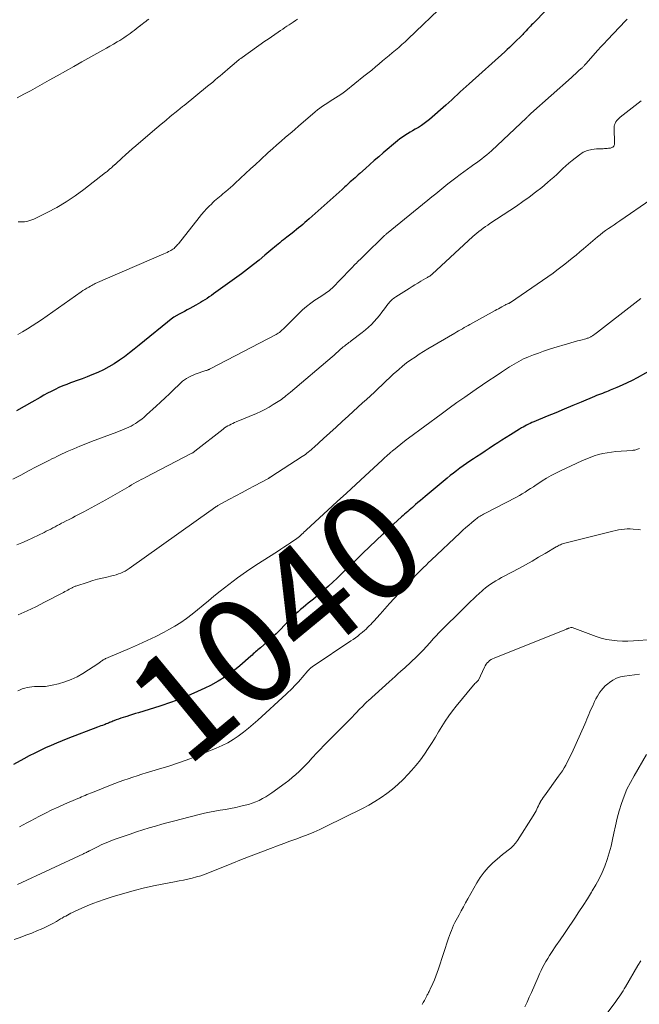
# Model space of a CAD drawing. Units: feet. Extents: x 1934992 to 1940000, y 535000 to 540009.
# Drawn here: x 1936235 to 1936351, y 535894 to 536078 of the extents above; entities that cross this region are included whole.
import ezdxf
from ezdxf.enums import TextEntityAlignment as Align

# ---------------------------------------------------------------- set-up
doc = ezdxf.new("R2010")
doc.units = ezdxf.units.FT
doc.header["$LTSCALE"] = 100
doc.header["$MEASUREMENT"] = 0
for name, color, linetype, lineweight in [('CONTOUR INDEX', 32, 'Continuous', 25), ('CONTOUR INDEX LABEL', 7, 'Continuous', 15), ('CONTOUR INTERMEDIATE', 40, 'Continuous', 15)]:
    doc.layers.add(name, color=color, linetype=linetype, lineweight=lineweight)
doc.styles.add('slant', font='romans.shx', dxfattribs={"oblique": 14.999978})

msp = doc.modelspace()

# ---------------------------------------------------------------- linework, layer by layer
at = {"layer": 'CONTOUR INDEX', "flags": 128}
for points, elevation in [([(1936335.02, 536081.63), (1936331.2, 536077.73), (1936331, 536077.53), (1936330.8, 536077.33), (1936330.6, 536077.13), (1936330.4, 536076.93), (1936330.03, 536076.56), (1936330.02, 536076.54), (1936330, 536076.52), (1936329.99, 536076.51), (1936329.97, 536076.49), (1936329.91, 536076.43), (1936329.89, 536076.41), (1936329.88, 536076.4), (1936329.86, 536076.38), (1936329.85, 536076.36), (1936329.56, 536076.05), (1936329.41, 536075.88), (1936329.25, 536075.71), (1936329.08, 536075.54), (1936328.92, 536075.38), (1936327.25, 536073.71), (1936326.84, 536073.3), (1936326.43, 536072.9), (1936326.01, 536072.51), (1936325.58, 536072.13), (1936318.86, 536066.1), (1936318.31, 536065.6), (1936317.77, 536065.11), (1936317.23, 536064.61), (1936316.69, 536064.11), (1936316.15, 536063.61), (1936315.61, 536063.12), (1936315.06, 536062.62), (1936314.52, 536062.14), (1936311.46, 536059.44), (1936310.97, 536059.03), (1936310.47, 536058.65), (1936309.94, 536058.29), (1936309.4, 536057.96), (1936309.28, 536057.89), (1936308.79, 536057.6), (1936308.3, 536057.32), (1936307.81, 536057.04), (1936307.32, 536056.75), (1936306.84, 536056.46), (1936306.37, 536056.15), (1936305.92, 536055.81), (1936305.48, 536055.46), (1936302.79, 536053.16), (1936301.95, 536052.44), (1936301.11, 536051.72), (1936300.28, 536050.99), (1936299.46, 536050.26), (1936298.4, 536049.32), (1936298.1, 536049.05), (1936297.81, 536048.79), (1936297.51, 536048.52), (1936297.21, 536048.26), (1936297.13, 536048.19), (1936296.87, 536047.96), (1936296.62, 536047.73), (1936296.36, 536047.5), (1936296.11, 536047.27), (1936295.85, 536047.03), (1936295.6, 536046.8), (1936295.34, 536046.57), (1936295.09, 536046.34), (1936288.89, 536040.81), (1936288.5, 536040.47), (1936288.11, 536040.13), (1936287.72, 536039.79), (1936287.32, 536039.46), (1936286.92, 536039.13), (1936286.52, 536038.8), (1936286.12, 536038.48), (1936285.71, 536038.16), (1936284.75, 536037.41), (1936284.41, 536037.15), (1936284.08, 536036.88), (1936283.75, 536036.62), (1936283.42, 536036.35), (1936283.09, 536036.08), (1936282.76, 536035.81), (1936282.44, 536035.53), (1936282.11, 536035.26), (1936280.62, 536034), (1936279.54, 536033.11), (1936278.45, 536032.24), (1936277.34, 536031.39), (1936276.22, 536030.55), (1936270.99, 536026.76), (1936270.59, 536026.48), (1936270.19, 536026.2), (1936269.78, 536025.93), (1936269.37, 536025.67), (1936268.95, 536025.41), (1936268.53, 536025.16), (1936268.11, 536024.91), (1936267.68, 536024.67), (1936266.54, 536024.04), (1936266.04, 536023.76), (1936265.54, 536023.48), (1936265.04, 536023.21), (1936264.54, 536022.94), (1936263.57, 536022.42), (1936263.55, 536022.41), (1936263.53, 536022.4), (1936263.52, 536022.39), (1936263.5, 536022.38), (1936263.43, 536022.34), (1936263.42, 536022.32), (1936263.4, 536022.31), (1936263.39, 536022.3), (1936263.37, 536022.29), (1936257.05, 536017.14), (1936256.14, 536016.41), (1936255.22, 536015.7), (1936254.28, 536015), (1936253.34, 536014.32), (1936252.37, 536013.67), (1936251.37, 536013.08), (1936250.34, 536012.55), (1936249.29, 536012.06), (1936248.18, 536011.59), (1936247.28, 536011.23), (1936246.37, 536010.87), (1936245.46, 536010.53), (1936244.55, 536010.21), (1936244.21, 536010.09), (1936243.47, 536009.82), (1936242.73, 536009.53), (1936242.01, 536009.21), (1936241.29, 536008.87), (1936240.58, 536008.51), (1936239.87, 536008.14), (1936239.17, 536007.77), (1936238.48, 536007.38), (1936236.91, 536006.5), (1936235.48, 536005.69), (1936234.04, 536004.89)], 1060), ([(1936353.52, 536012.78), (1936350.4, 536011.06), (1936349.46, 536010.57), (1936348.51, 536010.09), (1936347.54, 536009.65), (1936346.57, 536009.22), (1936345.33, 536008.71), (1936344.96, 536008.56), (1936344.6, 536008.42), (1936344.23, 536008.27), (1936343.86, 536008.13), (1936343.49, 536007.99), (1936343.13, 536007.85), (1936342.76, 536007.7), (1936342.4, 536007.55), (1936339.88, 536006.5), (1936338.29, 536005.83), (1936336.7, 536005.16), (1936335.1, 536004.49), (1936333.51, 536003.83), (1936331.01, 536002.79), (1936330.66, 536002.65), (1936330.32, 536002.5), (1936329.98, 536002.34), (1936329.65, 536002.18), (1936329.32, 536002.01), (1936328.99, 536001.83), (1936328.67, 536001.65), (1936328.35, 536001.45), (1936326.62, 536000.38), (1936325.82, 535999.87), (1936325.03, 535999.37), (1936324.23, 535998.85), (1936323.44, 535998.34), (1936322.66, 535997.82), (1936321.87, 535997.3), (1936321.08, 535996.77), (1936320.29, 535996.25), (1936319.67, 535995.84), (1936319.03, 535995.42), (1936318.4, 535994.99), (1936317.78, 535994.55), (1936317.15, 535994.11), (1936316.54, 535993.65), (1936315.93, 535993.19), (1936315.33, 535992.72), (1936314.74, 535992.24), (1936310.66, 535988.84), (1936310.2, 535988.46), (1936309.75, 535988.08), (1936309.29, 535987.69), (1936308.84, 535987.3), (1936308.53, 535987.03), (1936308.24, 535986.78), (1936307.94, 535986.53), (1936307.66, 535986.27), (1936307.37, 535986.02), (1936307.08, 535985.76), (1936306.79, 535985.5), (1936306.5, 535985.25), (1936306.22, 535984.99), (1936304.69, 535983.61), (1936304.44, 535983.38), (1936304.19, 535983.15), (1936303.93, 535982.92), (1936303.68, 535982.69), (1936303.43, 535982.46), (1936303.18, 535982.22), (1936302.93, 535981.99), (1936302.69, 535981.75), (1936298.98, 535978.19), (1936297.76, 535977.01), (1936296.53, 535975.83), (1936295.31, 535974.66), (1936294.08, 535973.48), (1936293.41, 535972.84), (1936292.51, 535972), (1936291.59, 535971.18), (1936290.65, 535970.38), (1936289.7, 535969.59), (1936288.74, 535968.83), (1936288.26, 535968.44), (1936287.78, 535968.04), (1936287.31, 535967.64), (1936286.84, 535967.23), (1936286.38, 535966.82), (1936285.92, 535966.4), (1936285.48, 535965.96), (1936285.05, 535965.51), (1936284.31, 535964.73), (1936283.51, 535963.92), (1936282.71, 535963.12), (1936281.88, 535962.35), (1936281.03, 535961.6), (1936279.76, 535960.49), (1936279.54, 535960.3), (1936279.32, 535960.11), (1936279.1, 535959.91), (1936278.88, 535959.71), (1936278.66, 535959.52), (1936278.44, 535959.32), (1936278.22, 535959.12), (1936278, 535958.93), (1936275.92, 535957.11), (1936274.62, 535956.06), (1936273.27, 535955.09), (1936271.85, 535954.22), (1936270.39, 535953.42), (1936269.33, 535952.9), (1936267.28, 535951.95), (1936265.2, 535951.06), (1936263.09, 535950.28), (1936260.94, 535949.55), (1936256.93, 535948.31), (1936256.38, 535948.14), (1936255.83, 535947.97), (1936255.27, 535947.8), (1936254.72, 535947.63), (1936254.49, 535947.57), (1936254.05, 535947.43), (1936253.62, 535947.28), (1936253.19, 535947.13), (1936252.76, 535946.96), (1936252.31, 535946.78), (1936252.11, 535946.7), (1936251.9, 535946.62), (1936251.7, 535946.54), (1936251.5, 535946.45), (1936251.3, 535946.37), (1936251.09, 535946.29), (1936250.89, 535946.21), (1936250.68, 535946.13), (1936250.47, 535946.06), (1936250.16, 535945.94), (1936249.85, 535945.83), (1936249.53, 535945.71), (1936249.22, 535945.6), (1936243.69, 535943.48), (1936242.64, 535943.06), (1936241.59, 535942.63), (1936240.55, 535942.18), (1936239.52, 535941.71), (1936238.5, 535941.23), (1936237.48, 535940.73), (1936236.47, 535940.21), (1936235.47, 535939.69), (1936233.52, 535938.64)], 1040)]:
    msp.add_lwpolyline(points, dxfattribs=dict(at, elevation=elevation))
at = {"layer": 'CONTOUR INTERMEDIATE', "flags": 128}
for points, elevation in [([(1936314.53, 536081.26), (1936307.46, 536074.54), (1936306.88, 536074), (1936306.29, 536073.46), (1936305.69, 536072.94), (1936305.09, 536072.42), (1936304.48, 536071.92), (1936303.87, 536071.41), (1936303.26, 536070.9), (1936302.66, 536070.39), (1936302.04, 536069.87), (1936301.33, 536069.29), (1936300.62, 536068.7), (1936299.9, 536068.11), (1936299.18, 536067.53), (1936295.77, 536064.78), (1936295.31, 536064.43), (1936294.84, 536064.09), (1936294.35, 536063.77), (1936293.86, 536063.47), (1936293.36, 536063.17), (1936292.87, 536062.87), (1936292.38, 536062.56), (1936291.89, 536062.25), (1936291.39, 536061.91), (1936290.92, 536061.57), (1936290.46, 536061.21), (1936290.01, 536060.84), (1936287.78, 536058.93), (1936286.96, 536058.22), (1936286.14, 536057.52), (1936285.32, 536056.81), (1936284.5, 536056.1), (1936283.68, 536055.39), (1936282.87, 536054.67), (1936282.06, 536053.95), (1936281.25, 536053.23), (1936279.78, 536051.89), (1936278.84, 536051.03), (1936277.9, 536050.17), (1936276.96, 536049.3), (1936276.03, 536048.44), (1936274.99, 536047.47), (1936274.58, 536047.08), (1936274.16, 536046.7), (1936273.73, 536046.33), (1936273.3, 536045.95), (1936273.06, 536045.75), (1936272.75, 536045.48), (1936272.43, 536045.22), (1936272.12, 536044.96), (1936271.8, 536044.7), (1936271.48, 536044.44), (1936271.17, 536044.17), (1936270.87, 536043.89), (1936270.58, 536043.6), (1936270.17, 536043.19), (1936269.68, 536042.69), (1936269.21, 536042.18), (1936268.75, 536041.65), (1936268.31, 536041.1), (1936264.41, 536036.17), (1936264.25, 536035.99), (1936264.09, 536035.8), (1936263.93, 536035.63), (1936263.76, 536035.45), (1936263.58, 536035.29), (1936263.39, 536035.14), (1936263.19, 536035.01), (1936262.98, 536034.89), (1936262.84, 536034.82), (1936262.56, 536034.68), (1936262.27, 536034.53), (1936261.98, 536034.4), (1936261.69, 536034.27), (1936248.82, 536028.68), (1936248.6, 536028.58), (1936248.37, 536028.47), (1936248.16, 536028.36), (1936247.94, 536028.24), (1936247.62, 536028.05), (1936247.24, 536027.83), (1936246.88, 536027.6), (1936246.51, 536027.37), (1936246.16, 536027.12), (1936238.73, 536021.92), (1936237.87, 536021.33), (1936236.99, 536020.75), (1936236.11, 536020.19), (1936235.21, 536019.65), (1936234.31, 536019.13)], 1064), ([(1936348.52, 536078.24), (1936348.2, 536077.89), (1936344.82, 536074.37), (1936344.59, 536074.12), (1936344.35, 536073.87), (1936344.11, 536073.61), (1936343.87, 536073.36), (1936343.64, 536073.11), (1936343.4, 536072.85), (1936343.17, 536072.6), (1936342.94, 536072.34), (1936340.79, 536069.91), (1936340.7, 536069.81), (1936340.6, 536069.71), (1936340.51, 536069.61), (1936340.42, 536069.51), (1936340.33, 536069.42), (1936340.23, 536069.32), (1936340.14, 536069.23), (1936340.04, 536069.13), (1936339.52, 536068.64), (1936339.15, 536068.3), (1936338.79, 536067.97), (1936338.43, 536067.64), (1936338.06, 536067.31), (1936330.47, 536060.56), (1936330.37, 536060.46), (1936330.26, 536060.36), (1936330.15, 536060.26), (1936330.05, 536060.16), (1936329.94, 536060.06), (1936329.83, 536059.96), (1936329.73, 536059.86), (1936329.62, 536059.76), (1936323.09, 536053.59), (1936322.64, 536053.18), (1936322.19, 536052.79), (1936321.72, 536052.41), (1936321.24, 536052.04), (1936320.75, 536051.68), (1936320.27, 536051.32), (1936319.78, 536050.97), (1936319.29, 536050.61), (1936317.2, 536049.11), (1936316.42, 536048.53), (1936315.66, 536047.95), (1936314.9, 536047.36), (1936314.15, 536046.75), (1936313.4, 536046.14), (1936312.66, 536045.53), (1936311.91, 536044.92), (1936311.16, 536044.31), (1936303.42, 536038.03), (1936303.32, 536037.95), (1936303.23, 536037.87), (1936303.13, 536037.78), (1936303.04, 536037.7), (1936302.95, 536037.61), (1936302.86, 536037.53), (1936302.77, 536037.44), (1936302.68, 536037.35), (1936302.22, 536036.91), (1936301.91, 536036.6), (1936301.59, 536036.29), (1936301.27, 536035.98), (1936300.96, 536035.68), (1936298.44, 536033.23), (1936298.21, 536033), (1936297.97, 536032.77), (1936297.75, 536032.54), (1936297.52, 536032.3), (1936297.29, 536032.07), (1936297.07, 536031.83), (1936296.84, 536031.6), (1936296.61, 536031.36), (1936293.19, 536027.86), (1936292.96, 536027.63), (1936292.71, 536027.41), (1936292.45, 536027.2), (1936292.18, 536027.01), (1936291.91, 536026.82), (1936291.63, 536026.64), (1936291.36, 536026.45), (1936291.08, 536026.27), (1936289.99, 536025.57), (1936289.19, 536025.01), (1936288.42, 536024.43), (1936287.68, 536023.79), (1936286.98, 536023.12), (1936284.22, 536020.33), (1936284.05, 536020.16), (1936283.87, 536020), (1936283.69, 536019.84), (1936283.51, 536019.69), (1936283.32, 536019.54), (1936283.13, 536019.4), (1936282.93, 536019.28), (1936282.72, 536019.16), (1936270.36, 536012.71), (1936270.26, 536012.67), (1936270.17, 536012.62), (1936270.07, 536012.58), (1936269.97, 536012.54), (1936269.87, 536012.5), (1936269.77, 536012.46), (1936269.67, 536012.43), (1936269.57, 536012.39), (1936267.57, 536011.72), (1936267.15, 536011.56), (1936266.73, 536011.37), (1936266.33, 536011.16), (1936265.94, 536010.93), (1936265.57, 536010.67), (1936265.2, 536010.4), (1936264.86, 536010.1), (1936264.52, 536009.79), (1936263.55, 536008.85), (1936262.73, 536008.06), (1936261.91, 536007.28), (1936261.08, 536006.51), (1936260.25, 536005.74), (1936258.45, 536004.1), (1936258, 536003.7), (1936257.54, 536003.32), (1936257.06, 536002.97), (1936256.56, 536002.63), (1936256.36, 536002.5), (1936255.95, 536002.25), (1936255.54, 536002.01), (1936255.11, 536001.79), (1936254.67, 536001.59), (1936254.23, 536001.4), (1936253.78, 536001.22), (1936253.33, 536001.04), (1936252.88, 536000.87), (1936249.28, 535999.55), (1936248.15, 535999.13), (1936247.03, 535998.69), (1936245.92, 535998.23), (1936244.81, 535997.76), (1936243.58, 535997.23), (1936243.09, 535997.01), (1936242.61, 535996.79), (1936242.13, 535996.55), (1936241.65, 535996.32), (1936241.17, 535996.08), (1936240.69, 535995.84), (1936240.22, 535995.59), (1936239.74, 535995.35), (1936237.77, 535994.34), (1936236.31, 535993.59), (1936234.85, 535992.83), (1936233.39, 535992.08)], 1056), ([(1936258.84, 536078.24), (1936258.57, 536078.02), (1936258.29, 536077.8), (1936258.02, 536077.59), (1936257.56, 536077.24), (1936257.51, 536077.21), (1936257.46, 536077.17), (1936257.42, 536077.13), (1936257.37, 536077.1), (1936257.32, 536077.06), (1936257.28, 536077.03), (1936257.23, 536076.99), (1936257.18, 536076.95), (1936256.5, 536076.42), (1936256.13, 536076.13), (1936255.75, 536075.85), (1936255.37, 536075.56), (1936254.99, 536075.29), (1936254.6, 536075.01), (1936254.21, 536074.75), (1936253.81, 536074.5), (1936253.4, 536074.25), (1936252.9, 536073.95), (1936252.24, 536073.56), (1936251.58, 536073.17), (1936250.92, 536072.79), (1936250.25, 536072.42), (1936246.34, 536070.23), (1936244.79, 536069.36), (1936243.25, 536068.5), (1936241.7, 536067.63), (1936240.16, 536066.77), (1936236.69, 536064.82), (1936235.44, 536064.15), (1936234.19, 536063.49)], 1072), ([(1936286.73, 536078.23), (1936286.34, 536077.96), (1936285.94, 536077.69), (1936285.54, 536077.43), (1936285.15, 536077.17), (1936284.75, 536076.9), (1936284.35, 536076.64), (1936283.96, 536076.37), (1936283.56, 536076.11), (1936283.1, 536075.79), (1936282.48, 536075.37), (1936281.86, 536074.94), (1936281.24, 536074.5), (1936280.62, 536074.07), (1936276.34, 536071.05), (1936276.11, 536070.88), (1936275.88, 536070.71), (1936275.65, 536070.54), (1936275.43, 536070.36), (1936275.21, 536070.18), (1936274.99, 536070), (1936274.77, 536069.81), (1936274.55, 536069.63), (1936273.61, 536068.8), (1936273.15, 536068.4), (1936272.69, 536068.01), (1936272.23, 536067.61), (1936271.76, 536067.22), (1936271.29, 536066.83), (1936270.83, 536066.44), (1936270.36, 536066.05), (1936269.88, 536065.67), (1936265.49, 536062.08), (1936265.34, 536061.96), (1936265.19, 536061.84), (1936265.04, 536061.72), (1936264.89, 536061.59), (1936264.74, 536061.47), (1936264.59, 536061.35), (1936264.44, 536061.23), (1936264.29, 536061.11), (1936262.89, 536059.96), (1936262.04, 536059.27), (1936261.19, 536058.57), (1936260.35, 536057.86), (1936259.52, 536057.15), (1936256.42, 536054.5), (1936255.76, 536053.94), (1936255.11, 536053.36), (1936254.47, 536052.78), (1936253.83, 536052.2), (1936252.67, 536051.12), (1936252.61, 536051.07), (1936252.56, 536051.02), (1936252.5, 536050.97), (1936252.44, 536050.92), (1936252.39, 536050.87), (1936252.33, 536050.82), (1936252.27, 536050.77), (1936252.21, 536050.72), (1936251.84, 536050.4), (1936251.71, 536050.28), (1936251.57, 536050.17), (1936251.44, 536050.05), (1936251.31, 536049.93), (1936251.17, 536049.82), (1936251.03, 536049.7), (1936250.9, 536049.59), (1936250.76, 536049.48), (1936246.67, 536046.29), (1936245.04, 536045.1), (1936243.36, 536043.98), (1936241.62, 536042.96), (1936239.84, 536042.02), (1936237.3, 536040.77), (1936236.74, 536040.55), (1936236.18, 536040.37), (1936235.59, 536040.28), (1936234.99, 536040.24), (1936234.41, 536040.23)], 1068), ([(1936351.1, 536062.95), (1936347.19, 536059.85), (1936346.97, 536059.65), (1936346.75, 536059.44), (1936346.56, 536059.21), (1936346.39, 536058.97), (1936346.25, 536058.71), (1936346.14, 536058.44), (1936346.09, 536058.16), (1936346.07, 536057.86), (1936346.13, 536054.93), (1936346.13, 536054.83), (1936346.11, 536054.73), (1936346.09, 536054.64), (1936346.05, 536054.55), (1936346, 536054.46), (1936345.94, 536054.38), (1936345.87, 536054.32), (1936345.78, 536054.26), (1936345.74, 536054.23), (1936345.63, 536054.17), (1936345.52, 536054.12), (1936345.4, 536054.09), (1936345.27, 536054.07), (1936345.01, 536054.03), (1936344.76, 536054.01), (1936344.5, 536053.98), (1936344.24, 536053.97), (1936343.99, 536053.96), (1936342.72, 536053.94), (1936341.87, 536053.84), (1936341.05, 536053.64), (1936340.28, 536053.28), (1936339.55, 536052.82), (1936338.19, 536051.75), (1936337.59, 536051.26), (1936337, 536050.75), (1936336.42, 536050.23), (1936335.87, 536049.69), (1936335.31, 536049.15), (1936334.74, 536048.62), (1936334.16, 536048.1), (1936333.56, 536047.6), (1936332.48, 536046.71), (1936331.33, 536045.79), (1936330.15, 536044.9), (1936328.95, 536044.04), (1936327.73, 536043.21), (1936322.77, 536039.94), (1936322.36, 536039.65), (1936321.94, 536039.37), (1936321.53, 536039.07), (1936321.13, 536038.78), (1936320.73, 536038.47), (1936320.34, 536038.15), (1936319.95, 536037.82), (1936319.58, 536037.49), (1936311.95, 536030.44), (1936311.87, 536030.38), (1936311.8, 536030.32), (1936311.73, 536030.26), (1936311.65, 536030.2), (1936311.57, 536030.15), (1936311.49, 536030.09), (1936311.41, 536030.04), (1936311.33, 536029.99), (1936311.23, 536029.94), (1936311.1, 536029.86), (1936310.96, 536029.78), (1936310.83, 536029.71), (1936310.7, 536029.63), (1936309.85, 536029.13), (1936309.29, 536028.8), (1936308.73, 536028.47), (1936308.18, 536028.13), (1936307.63, 536027.79), (1936305.14, 536026.23), (1936304.93, 536026.08), (1936304.72, 536025.93), (1936304.52, 536025.77), (1936304.33, 536025.59), (1936304.15, 536025.41), (1936303.98, 536025.22), (1936303.81, 536025.02), (1936303.65, 536024.82), (1936303, 536023.94), (1936302.55, 536023.33), (1936302.07, 536022.74), (1936301.59, 536022.16), (1936301.09, 536021.6), (1936300.56, 536021.05), (1936300.02, 536020.53), (1936299.45, 536020.03), (1936298.86, 536019.56), (1936296.8, 536017.97), (1936296.58, 536017.81), (1936296.37, 536017.64), (1936296.16, 536017.48), (1936295.94, 536017.32), (1936295.73, 536017.16), (1936295.52, 536016.99), (1936295.31, 536016.82), (1936295.11, 536016.64), (1936294.74, 536016.32), (1936294.36, 536015.98), (1936293.97, 536015.65), (1936293.58, 536015.31), (1936293.19, 536014.98), (1936285.4, 536008.37), (1936285.12, 536008.13), (1936284.84, 536007.9), (1936284.56, 536007.67), (1936284.28, 536007.44), (1936283.99, 536007.22), (1936283.7, 536007), (1936283.4, 536006.8), (1936283.09, 536006.6), (1936282.19, 536006.02), (1936281.42, 536005.56), (1936280.63, 536005.12), (1936279.83, 536004.73), (1936279.01, 536004.36), (1936275.24, 536002.79), (1936274.92, 536002.65), (1936274.6, 536002.51), (1936274.28, 536002.36), (1936273.97, 536002.2), (1936273.66, 536002.03), (1936273.36, 536001.85), (1936273.07, 536001.65), (1936272.79, 536001.45), (1936267.51, 535997.31), (1936267.43, 535997.25), (1936267.34, 535997.19), (1936267.26, 535997.13), (1936267.18, 535997.07), (1936267.09, 535997.02), (1936267, 535996.96), (1936266.91, 535996.91), (1936266.82, 535996.86), (1936258.31, 535992.45), (1936257.85, 535992.21), (1936257.4, 535991.97), (1936256.96, 535991.72), (1936256.51, 535991.47), (1936256.06, 535991.22), (1936255.62, 535990.97), (1936255.18, 535990.71), (1936254.73, 535990.46), (1936252.13, 535988.94), (1936250.79, 535988.17), (1936249.44, 535987.42), (1936248.08, 535986.68), (1936246.71, 535985.95), (1936245.09, 535985.11), (1936244.53, 535984.82), (1936243.96, 535984.53), (1936243.4, 535984.24), (1936242.83, 535983.95), (1936242.53, 535983.8), (1936242.12, 535983.59), (1936241.7, 535983.37), (1936241.29, 535983.16), (1936240.89, 535982.94), (1936240.48, 535982.72), (1936240.07, 535982.5), (1936239.65, 535982.3), (1936239.23, 535982.1), (1936236.04, 535980.58), (1936235.09, 535980.16), (1936234.14, 535979.75)], 1052), ([(1936352.91, 536044.42), (1936347.1, 536040.42), (1936346.57, 536040.06), (1936346.04, 536039.7), (1936345.51, 536039.34), (1936344.98, 536038.99), (1936344.45, 536038.62), (1936343.94, 536038.25), (1936343.43, 536037.85), (1936342.94, 536037.45), (1936340.31, 536035.21), (1936339.62, 536034.62), (1936338.92, 536034.04), (1936338.21, 536033.45), (1936337.51, 536032.87), (1936336.8, 536032.3), (1936336.08, 536031.74), (1936335.34, 536031.2), (1936334.6, 536030.67), (1936326.64, 536025.18), (1936326.57, 536025.14), (1936326.51, 536025.09), (1936326.44, 536025.05), (1936326.37, 536025.01), (1936326.3, 536024.98), (1936326.23, 536024.94), (1936326.16, 536024.91), (1936326.08, 536024.88), (1936325.85, 536024.79), (1936325.82, 536024.78), (1936325.8, 536024.77), (1936325.78, 536024.76), (1936325.76, 536024.75), (1936325.67, 536024.72), (1936325.65, 536024.71), (1936325.63, 536024.7), (1936325.61, 536024.68), (1936325.58, 536024.67), (1936325, 536024.34), (1936324.68, 536024.16), (1936324.36, 536023.99), (1936324.05, 536023.81), (1936323.73, 536023.64), (1936319.04, 536021.04), (1936318.69, 536020.84), (1936318.33, 536020.64), (1936317.97, 536020.44), (1936317.61, 536020.24), (1936317.26, 536020.04), (1936316.9, 536019.83), (1936316.55, 536019.63), (1936316.19, 536019.42), (1936311.17, 536016.46), (1936310.35, 536015.97), (1936309.54, 536015.46), (1936308.74, 536014.93), (1936307.95, 536014.39), (1936307.17, 536013.82), (1936306.41, 536013.23), (1936305.68, 536012.62), (1936304.96, 536011.99), (1936304.74, 536011.79), (1936304.01, 536011.11), (1936303.28, 536010.43), (1936302.56, 536009.74), (1936301.84, 536009.05), (1936301.12, 536008.36), (1936300.39, 536007.68), (1936299.66, 536007), (1936298.92, 536006.33), (1936296.27, 536003.94), (1936295.11, 536002.88), (1936293.94, 536001.82), (1936292.78, 536000.76), (1936291.62, 535999.69), (1936289.82, 535998.04), (1936289.56, 535997.8), (1936289.29, 535997.57), (1936289.03, 535997.35), (1936288.75, 535997.13), (1936288.48, 535996.91), (1936288.2, 535996.71), (1936287.91, 535996.51), (1936287.62, 535996.31), (1936281.71, 535992.48), (1936281.66, 535992.44), (1936281.6, 535992.41), (1936281.54, 535992.38), (1936281.49, 535992.34), (1936281.43, 535992.31), (1936281.38, 535992.28), (1936281.32, 535992.25), (1936281.26, 535992.21), (1936278.68, 535990.82), (1936277.5, 535990.19), (1936276.33, 535989.56), (1936275.16, 535988.93), (1936273.98, 535988.29), (1936271.8, 535987.1), (1936271.72, 535987.06), (1936271.64, 535987.01), (1936271.57, 535986.97), (1936271.49, 535986.92), (1936271.41, 535986.87), (1936271.34, 535986.82), (1936271.26, 535986.77), (1936271.19, 535986.71), (1936271.07, 535986.63), (1936270.94, 535986.53), (1936270.81, 535986.43), (1936270.68, 535986.34), (1936270.54, 535986.24), (1936255.17, 535975.31), (1936254.79, 535975.07), (1936254.41, 535974.84), (1936254.01, 535974.64), (1936253.6, 535974.46), (1936253.18, 535974.3), (1936252.76, 535974.16), (1936252.33, 535974.04), (1936251.9, 535973.93), (1936251.01, 535973.73), (1936250.13, 535973.52), (1936249.25, 535973.3), (1936248.38, 535973.05), (1936247.52, 535972.78), (1936245.19, 535972.03), (1936245.06, 535971.99), (1936244.94, 535971.94), (1936244.82, 535971.89), (1936244.71, 535971.84), (1936244.59, 535971.79), (1936244.47, 535971.73), (1936244.36, 535971.67), (1936244.25, 535971.61), (1936243.94, 535971.43), (1936243.67, 535971.28), (1936243.41, 535971.13), (1936243.14, 535970.99), (1936242.87, 535970.84), (1936239.32, 535968.99), (1936237.69, 535968.17), (1936236.05, 535967.37), (1936234.38, 535966.62)], 1048), ([(1936351.06, 536025.91), (1936350.49, 536025.48), (1936349.92, 536025.04), (1936342.91, 536019.57), (1936342.69, 536019.4), (1936342.46, 536019.24), (1936342.24, 536019.08), (1936342.01, 536018.93), (1936341.78, 536018.78), (1936341.66, 536018.71), (1936341.54, 536018.65), (1936341.41, 536018.59), (1936341.29, 536018.54), (1936341.16, 536018.49), (1936341.03, 536018.44), (1936340.89, 536018.4), (1936340.76, 536018.37), (1936339.8, 536018.11), (1936339.18, 536017.94), (1936338.56, 536017.77), (1936337.95, 536017.59), (1936337.34, 536017.42), (1936334.73, 536016.64), (1936333.77, 536016.34), (1936332.82, 536016.03), (1936331.88, 536015.69), (1936330.95, 536015.34), (1936330.03, 536014.98), (1936329.56, 536014.78), (1936329.1, 536014.58), (1936328.64, 536014.35), (1936328.19, 536014.12), (1936327.75, 536013.87), (1936327.31, 536013.61), (1936326.88, 536013.34), (1936326.45, 536013.07), (1936324.93, 536012.08), (1936323.74, 536011.31), (1936322.56, 536010.52), (1936321.39, 536009.73), (1936320.22, 536008.93), (1936319.57, 536008.48), (1936318.08, 536007.44), (1936316.6, 536006.39), (1936315.13, 536005.33), (1936313.67, 536004.26), (1936307.54, 535999.75), (1936307.44, 535999.68), (1936307.34, 535999.61), (1936307.25, 535999.54), (1936307.15, 535999.46), (1936307.05, 535999.39), (1936306.96, 535999.32), (1936306.86, 535999.24), (1936306.77, 535999.17), (1936304.68, 535997.5), (1936304.57, 535997.41), (1936304.46, 535997.32), (1936304.35, 535997.23), (1936304.25, 535997.14), (1936304.19, 535997.09), (1936304.11, 535997.02), (1936304.04, 535996.95), (1936303.96, 535996.88), (1936303.88, 535996.81), (1936303.81, 535996.74), (1936303.73, 535996.67), (1936303.66, 535996.6), (1936303.58, 535996.53), (1936303.36, 535996.32), (1936303.17, 535996.15), (1936302.98, 535995.97), (1936302.79, 535995.8), (1936302.61, 535995.63), (1936299.41, 535992.68), (1936297.66, 535991.07), (1936295.91, 535989.46), (1936294.16, 535987.85), (1936292.41, 535986.24), (1936288.41, 535982.56), (1936288.2, 535982.37), (1936287.99, 535982.17), (1936287.77, 535981.97), (1936287.56, 535981.77), (1936287.36, 535981.58), (1936287.25, 535981.47), (1936287.14, 535981.37), (1936287.02, 535981.27), (1936286.91, 535981.17), (1936286.79, 535981.07), (1936286.67, 535980.98), (1936286.55, 535980.89), (1936286.42, 535980.8), (1936285.44, 535980.15), (1936284.82, 535979.74), (1936284.19, 535979.34), (1936283.57, 535978.93), (1936282.95, 535978.53), (1936278.91, 535975.93), (1936277.19, 535974.78), (1936275.5, 535973.59), (1936273.85, 535972.35), (1936272.23, 535971.07), (1936271.07, 535970.12), (1936270.05, 535969.28), (1936269.03, 535968.45), (1936268.01, 535967.61), (1936266.98, 535966.78), (1936265.94, 535965.98), (1936264.86, 535965.22), (1936263.75, 535964.53), (1936262.61, 535963.88), (1936261.75, 535963.42), (1936260.15, 535962.6), (1936258.54, 535961.81), (1936256.9, 535961.06), (1936255.25, 535960.34), (1936251.26, 535958.66), (1936251.1, 535958.59), (1936250.93, 535958.52), (1936250.77, 535958.44), (1936250.61, 535958.37), (1936250.45, 535958.28), (1936250.31, 535958.2), (1936250.17, 535958.1), (1936250.03, 535958.01), (1936249.89, 535957.9), (1936249.76, 535957.81), (1936249.62, 535957.71), (1936249.48, 535957.61), (1936246.51, 535955.68), (1936245.43, 535955.05), (1936244.31, 535954.51), (1936243.15, 535954.08), (1936241.95, 535953.74), (1936240.74, 535953.46), (1936240.12, 535953.34), (1936239.49, 535953.25), (1936238.86, 535953.21), (1936238.23, 535953.2), (1936237.88, 535953.21), (1936237.42, 535953.21), (1936236.96, 535953.18), (1936236.5, 535953.13), (1936236.05, 535953.05), (1936235.6, 535952.94), (1936235.16, 535952.81), (1936234.74, 535952.62), (1936234.33, 535952.42)], 1044), ([(1936350.78, 535997.79), (1936350.62, 535997.72), (1936350.46, 535997.65), (1936350.3, 535997.6), (1936350.13, 535997.55), (1936349.96, 535997.52), (1936349.79, 535997.49), (1936349.62, 535997.47), (1936349.45, 535997.45), (1936346.37, 535997.22), (1936345.55, 535997.14), (1936344.73, 535997.02), (1936343.92, 535996.85), (1936343.12, 535996.65), (1936342.33, 535996.41), (1936341.55, 535996.14), (1936340.78, 535995.83), (1936340.03, 535995.5), (1936336.01, 535993.61), (1936335.13, 535993.18), (1936334.26, 535992.72), (1936333.41, 535992.23), (1936332.57, 535991.72), (1936331.96, 535991.32), (1936331.44, 535990.99), (1936330.92, 535990.65), (1936330.41, 535990.31), (1936329.89, 535989.97), (1936329.38, 535989.63), (1936328.85, 535989.31), (1936328.31, 535989.01), (1936327.77, 535988.71), (1936321.8, 535985.63), (1936321.58, 535985.51), (1936321.36, 535985.39), (1936321.14, 535985.27), (1936320.93, 535985.14), (1936320.72, 535985), (1936320.51, 535984.86), (1936320.31, 535984.71), (1936320.11, 535984.55), (1936319.37, 535983.94), (1936318.81, 535983.46), (1936318.26, 535982.98), (1936317.72, 535982.49), (1936317.18, 535981.99), (1936311.77, 535976.88), (1936311.29, 535976.42), (1936310.81, 535975.96), (1936310.33, 535975.49), (1936309.85, 535975.03), (1936309.33, 535974.51), (1936309.12, 535974.3), (1936308.91, 535974.08), (1936308.7, 535973.87), (1936308.49, 535973.65), (1936308.28, 535973.43), (1936308.08, 535973.21), (1936307.87, 535972.99), (1936307.67, 535972.77), (1936305.75, 535970.68), (1936304.86, 535969.71), (1936303.98, 535968.74), (1936303.09, 535967.77), (1936302.21, 535966.8), (1936301.02, 535965.48), (1936300.73, 535965.17), (1936300.45, 535964.86), (1936300.15, 535964.56), (1936299.86, 535964.26), (1936299.56, 535963.97), (1936299.25, 535963.69), (1936298.93, 535963.41), (1936298.61, 535963.15), (1936298.42, 535963.01), (1936298, 535962.68), (1936297.57, 535962.36), (1936297.13, 535962.05), (1936296.69, 535961.75), (1936289.65, 535957.02), (1936289.56, 535956.97), (1936289.48, 535956.91), (1936289.39, 535956.85), (1936289.31, 535956.78), (1936289.23, 535956.72), (1936289.15, 535956.65), (1936289.07, 535956.58), (1936289, 535956.51), (1936288.98, 535956.49), (1936288.9, 535956.4), (1936288.82, 535956.32), (1936288.74, 535956.23), (1936288.66, 535956.14), (1936287.61, 535954.91), (1936287.26, 535954.51), (1936286.89, 535954.1), (1936286.52, 535953.71), (1936286.15, 535953.32), (1936285.76, 535952.93), (1936285.38, 535952.55), (1936284.99, 535952.18), (1936284.59, 535951.81), (1936279.3, 535946.94), (1936278.41, 535946.15), (1936277.51, 535945.39), (1936276.58, 535944.66), (1936275.63, 535943.95), (1936274.65, 535943.3), (1936273.64, 535942.7), (1936272.59, 535942.17), (1936271.51, 535941.69), (1936268.44, 535940.45), (1936266.52, 535939.7), (1936264.58, 535938.99), (1936262.62, 535938.33), (1936260.65, 535937.71), (1936258.39, 535937.04), (1936257.54, 535936.78), (1936256.69, 535936.52), (1936255.85, 535936.24), (1936255, 535935.96), (1936254.16, 535935.67), (1936253.33, 535935.37), (1936252.49, 535935.06), (1936251.67, 535934.74), (1936248.29, 535933.38), (1936247.95, 535933.25), (1936247.6, 535933.11), (1936247.26, 535932.97), (1936246.92, 535932.83), (1936246.59, 535932.68), (1936246.25, 535932.54), (1936245.91, 535932.39), (1936245.57, 535932.25), (1936243.09, 535931.18), (1936241.89, 535930.65), (1936240.69, 535930.1), (1936239.52, 535929.52), (1936238.35, 535928.92), (1936237.43, 535928.44), (1936236.73, 535928.06), (1936236.03, 535927.69), (1936235.32, 535927.31), (1936234.62, 535926.92)], 1036), ([(1936350.99, 535982.54), (1936350.56, 535982.61), (1936349.59, 535982.7), (1936349.05, 535982.73), (1936348.51, 535982.74), (1936347.97, 535982.7), (1936347.43, 535982.64), (1936346.89, 535982.55), (1936346.35, 535982.45), (1936345.82, 535982.34), (1936345.29, 535982.21), (1936336.82, 535980.08), (1936336.61, 535980.02), (1936336.39, 535979.95), (1936336.18, 535979.87), (1936335.98, 535979.78), (1936335.77, 535979.68), (1936335.57, 535979.58), (1936335.38, 535979.47), (1936335.18, 535979.36), (1936333.13, 535978.14), (1936331.91, 535977.42), (1936330.68, 535976.72), (1936329.44, 535976.03), (1936328.19, 535975.35), (1936325.45, 535973.89), (1936324.93, 535973.61), (1936324.42, 535973.32), (1936323.91, 535973.02), (1936323.41, 535972.72), (1936322.91, 535972.4), (1936322.43, 535972.07), (1936321.97, 535971.71), (1936321.52, 535971.33), (1936321.3, 535971.15), (1936320.76, 535970.66), (1936320.22, 535970.17), (1936319.69, 535969.67), (1936319.17, 535969.16), (1936317.38, 535967.38), (1936316.69, 535966.69), (1936315.99, 535966), (1936315.29, 535965.32), (1936314.59, 535964.63), (1936314.22, 535964.28), (1936313.71, 535963.77), (1936313.2, 535963.25), (1936312.71, 535962.73), (1936312.22, 535962.2), (1936311.49, 535961.4), (1936311.37, 535961.27), (1936311.25, 535961.13), (1936311.13, 535960.99), (1936311.01, 535960.85), (1936310.89, 535960.71), (1936310.77, 535960.57), (1936310.64, 535960.44), (1936310.52, 535960.31), (1936309.43, 535959.21), (1936309.07, 535958.85), (1936308.7, 535958.49), (1936308.32, 535958.13), (1936307.95, 535957.78), (1936307.57, 535957.43), (1936307.19, 535957.09), (1936306.81, 535956.74), (1936306.43, 535956.39), (1936306.1, 535956.08), (1936305.55, 535955.58), (1936305, 535955.07), (1936304.45, 535954.58), (1936303.89, 535954.08), (1936299.96, 535950.56), (1936299.77, 535950.39), (1936299.59, 535950.22), (1936299.41, 535950.05), (1936299.24, 535949.87), (1936299.06, 535949.68), (1936298.89, 535949.5), (1936298.71, 535949.32), (1936298.54, 535949.14), (1936297.53, 535948.08), (1936296.85, 535947.38), (1936296.17, 535946.67), (1936295.48, 535945.98), (1936294.78, 535945.28), (1936292.34, 535942.85), (1936291.64, 535942.15), (1936290.95, 535941.43), (1936290.27, 535940.71), (1936289.6, 535939.97), (1936289.41, 535939.77), (1936288.83, 535939.14), (1936288.24, 535938.51), (1936287.64, 535937.9), (1936287.03, 535937.3), (1936286.39, 535936.72), (1936285.75, 535936.16), (1936285.08, 535935.63), (1936284.39, 535935.11), (1936281.93, 535933.33), (1936281.35, 535932.93), (1936280.76, 535932.56), (1936280.15, 535932.22), (1936279.53, 535931.9), (1936278.89, 535931.61), (1936278.24, 535931.36), (1936277.57, 535931.15), (1936276.9, 535930.97), (1936276.13, 535930.79), (1936275.15, 535930.58), (1936274.18, 535930.38), (1936273.2, 535930.2), (1936272.21, 535930.03), (1936271.23, 535929.87), (1936270.26, 535929.68), (1936269.28, 535929.47), (1936268.31, 535929.24), (1936264.91, 535928.39), (1936263.71, 535928.08), (1936262.51, 535927.76), (1936261.31, 535927.43), (1936260.12, 535927.09), (1936258.93, 535926.73), (1936257.74, 535926.36), (1936256.56, 535925.98), (1936255.39, 535925.59), (1936252.57, 535924.62), (1936251.72, 535924.31), (1936250.88, 535923.97), (1936250.05, 535923.6), (1936249.23, 535923.2), (1936247.77, 535922.46), (1936247.69, 535922.42), (1936247.61, 535922.38), (1936247.53, 535922.34), (1936247.45, 535922.3), (1936247.33, 535922.23), (1936247.31, 535922.22), (1936247.29, 535922.21), (1936247.28, 535922.2), (1936247.26, 535922.19), (1936247.19, 535922.16), (1936247.17, 535922.16), (1936247.16, 535922.15), (1936247.14, 535922.14), (1936247.12, 535922.13), (1936246.98, 535922.06), (1936246.88, 535922.02), (1936246.79, 535921.98), (1936246.7, 535921.93), (1936246.61, 535921.89), (1936234.26, 535916.11)], 1032), ([(1936352.27, 535961.95), (1936350.67, 535961.82), (1936349.66, 535961.76), (1936348.65, 535961.72), (1936347.64, 535961.74), (1936346.62, 535961.78), (1936345.62, 535961.88), (1936344.63, 535962.04), (1936343.65, 535962.29), (1936342.69, 535962.6), (1936338.2, 535964.25), (1936338.18, 535964.25), (1936338.16, 535964.26), (1936338.14, 535964.27), (1936338.11, 535964.27), (1936338.02, 535964.28), (1936338, 535964.28), (1936337.98, 535964.28), (1936337.95, 535964.28), (1936337.93, 535964.27), (1936337.64, 535964.18), (1936337.57, 535964.15), (1936337.51, 535964.13), (1936337.44, 535964.1), (1936337.37, 535964.08), (1936337.31, 535964.05), (1936337.24, 535964.03), (1936337.17, 535964), (1936337.11, 535963.98), (1936323.55, 535958.56), (1936323.26, 535958.43), (1936322.99, 535958.27), (1936322.73, 535958.08), (1936322.5, 535957.87), (1936322.28, 535957.63), (1936322.08, 535957.38), (1936321.91, 535957.11), (1936321.76, 535956.83), (1936320.62, 535954.4), (1936320.58, 535954.34), (1936320.28, 535954.06), (1936320.13, 535953.91), (1936319.98, 535953.77), (1936319.84, 535953.61), (1936319.71, 535953.45), (1936316.47, 535949.56), (1936315.75, 535948.64), (1936315.05, 535947.7), (1936314.4, 535946.74), (1936313.77, 535945.75), (1936313.17, 535944.75), (1936312.56, 535943.76), (1936311.94, 535942.76), (1936311.32, 535941.77), (1936311.2, 535941.58), (1936310.49, 535940.52), (1936309.74, 535939.49), (1936308.94, 535938.49), (1936308.11, 535937.52), (1936307.45, 535936.79), (1936306.52, 535935.81), (1936305.55, 535934.88), (1936304.53, 535934.01), (1936303.47, 535933.18), (1936302.37, 535932.41), (1936301.24, 535931.67), (1936300.08, 535931.01), (1936298.88, 535930.38), (1936292.02, 535926.99), (1936290.92, 535926.47), (1936289.81, 535925.97), (1936288.69, 535925.51), (1936287.56, 535925.07), (1936286.41, 535924.65), (1936285.27, 535924.23), (1936284.13, 535923.81), (1936282.99, 535923.39), (1936281.64, 535922.89), (1936279.83, 535922.21), (1936278.02, 535921.52), (1936276.23, 535920.81), (1936274.43, 535920.09), (1936270.21, 535918.36), (1936269.43, 535918.06), (1936268.63, 535917.79), (1936267.82, 535917.55), (1936267, 535917.34), (1936266.18, 535917.15), (1936265.35, 535916.97), (1936264.52, 535916.8), (1936263.69, 535916.63), (1936260.06, 535915.92), (1936258.07, 535915.49), (1936256.1, 535915.01), (1936254.15, 535914.47), (1936252.21, 535913.88), (1936250.48, 535913.32), (1936249.42, 535912.96), (1936248.37, 535912.57), (1936247.33, 535912.15), (1936246.3, 535911.7), (1936244.93, 535911.08), (1936244.59, 535910.92), (1936244.26, 535910.76), (1936243.93, 535910.59), (1936243.61, 535910.41), (1936243.29, 535910.23), (1936242.96, 535910.05), (1936242.64, 535909.86), (1936242.32, 535909.68), (1936241.56, 535909.23), (1936240.85, 535908.83), (1936240.13, 535908.45), (1936239.4, 535908.1), (1936238.66, 535907.77), (1936238.01, 535907.49), (1936236.93, 535907.05), (1936235.84, 535906.62), (1936234.74, 535906.23), (1936233.63, 535905.86)], 1028), ([(1936310.07, 535893.66), (1936310.3, 535894.04), (1936310.52, 535894.42), (1936310.73, 535894.81), (1936310.97, 535895.28), (1936311.05, 535895.44), (1936311.13, 535895.6), (1936311.21, 535895.76), (1936311.29, 535895.92), (1936311.37, 535896.08), (1936311.45, 535896.24), (1936311.53, 535896.4), (1936311.6, 535896.56), (1936312.07, 535897.59), (1936312.37, 535898.28), (1936312.65, 535898.96), (1936312.91, 535899.66), (1936313.16, 535900.36), (1936315.04, 535906.07), (1936315.21, 535906.56), (1936315.39, 535907.06), (1936315.58, 535907.55), (1936315.77, 535908.03), (1936315.98, 535908.51), (1936316.21, 535908.99), (1936316.44, 535909.46), (1936316.69, 535909.92), (1936317, 535910.48), (1936317.4, 535911.22), (1936317.81, 535911.96), (1936318.23, 535912.69), (1936318.64, 535913.43), (1936320.34, 535916.46), (1936320.98, 535917.47), (1936321.68, 535918.44), (1936322.47, 535919.33), (1936323.33, 535920.17), (1936324.16, 535920.91), (1936324.65, 535921.34), (1936325.15, 535921.75), (1936325.66, 535922.15), (1936326.17, 535922.54), (1936326.67, 535922.95), (1936327.13, 535923.39), (1936327.54, 535923.88), (1936327.92, 535924.4), (1936330.91, 535929), (1936331.1, 535929.3), (1936331.27, 535929.61), (1936331.43, 535929.92), (1936331.58, 535930.24), (1936331.72, 535930.57), (1936331.87, 535930.89), (1936332.03, 535931.2), (1936332.2, 535931.51), (1936332.21, 535931.53), (1936332.39, 535931.84), (1936332.58, 535932.15), (1936332.78, 535932.45), (1936332.99, 535932.75), (1936335.65, 535936.43), (1936336, 535936.93), (1936336.35, 535937.45), (1936336.67, 535937.97), (1936336.98, 535938.51), (1936337.28, 535939.05), (1936337.57, 535939.59), (1936337.84, 535940.15), (1936338.1, 535940.71), (1936340.56, 535946.18), (1936340.76, 535946.63), (1936340.95, 535947.09), (1936341.14, 535947.54), (1936341.33, 535948), (1936341.52, 535948.45), (1936341.71, 535948.91), (1936341.91, 535949.36), (1936342.11, 535949.81), (1936342.16, 535949.92), (1936342.4, 535950.42), (1936342.65, 535950.91), (1936342.91, 535951.4), (1936343.2, 535951.87), (1936343.25, 535951.96), (1936343.6, 535952.46), (1936343.97, 535952.93), (1936344.39, 535953.35), (1936344.85, 535953.75), (1936345.16, 535953.99), (1936345.82, 535954.42), (1936346.51, 535954.78), (1936347.25, 535955.02), (1936348.02, 535955.18), (1936350.81, 535955.51)], 1028), ([(1936329.32, 535893.2), (1936329.73, 535894.1), (1936330.14, 535895.01), (1936330.54, 535895.92), (1936331.8, 535898.81), (1936332.07, 535899.4), (1936332.35, 535900), (1936332.65, 535900.58), (1936332.95, 535901.16), (1936333.28, 535901.73), (1936333.61, 535902.3), (1936333.96, 535902.85), (1936334.32, 535903.4), (1936335.15, 535904.63), (1936335.94, 535905.78), (1936336.73, 535906.94), (1936337.51, 535908.1), (1936338.29, 535909.26), (1936338.66, 535909.82), (1936339.47, 535911.02), (1936340.26, 535912.23), (1936341.04, 535913.46), (1936341.81, 535914.68), (1936341.95, 535914.92), (1936342.61, 535916.05), (1936343.23, 535917.2), (1936343.78, 535918.37), (1936344.29, 535919.57), (1936344.74, 535920.8), (1936345.14, 535922.04), (1936345.47, 535923.3), (1936345.76, 535924.57), (1936345.98, 535925.74), (1936346.28, 535927.15), (1936346.62, 535928.55), (1936347, 535929.93), (1936347.42, 535931.31), (1936347.91, 535932.66), (1936348.46, 535933.98), (1936349.09, 535935.26), (1936349.79, 535936.52), (1936352.14, 535940.47)], 1032), ([(1936343.96, 535890.95), (1936346.25, 535894.05), (1936346.5, 535894.41), (1936346.76, 535894.76), (1936347, 535895.12), (1936347.25, 535895.49), (1936347.49, 535895.85), (1936347.72, 535896.22), (1936347.95, 535896.59), (1936348.18, 535896.97), (1936350.52, 535900.98), (1936351.04, 535901.86)], 1036)]:
    msp.add_lwpolyline(points, dxfattribs=dict(at, elevation=elevation))

# ---------------------------------------------------------------- texts
at = {"layer": 'CONTOUR INDEX LABEL', "style": 'slant', "oblique": 15}
msp.add_text('1040', height=20, rotation=39.5195, dxfattribs=at).set_placement((1936282.73, 535964.66, 1040), align=Align.MIDDLE_CENTER)

doc.saveas('drawing.dxf')
